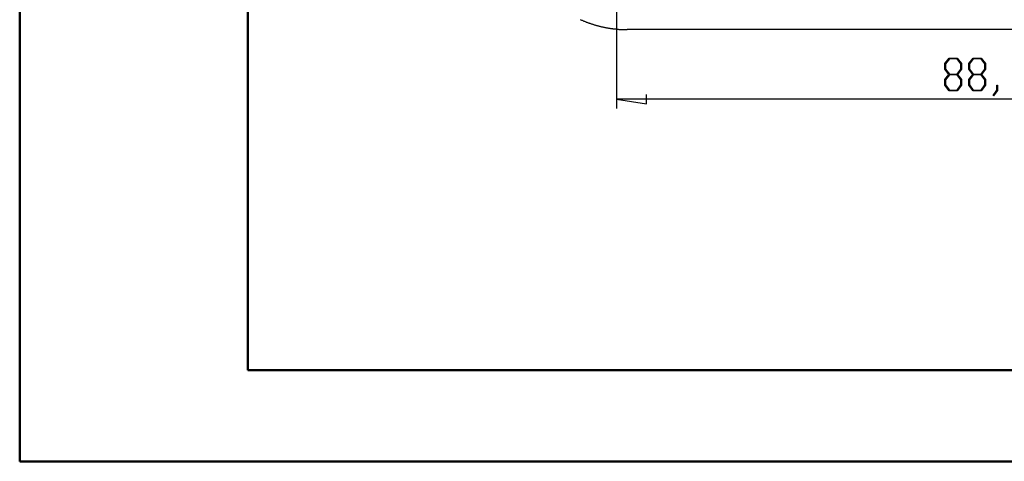
# Model space of a CAD drawing. Units: millimetres. Extents: x 0 to 841, y 0 to 594.
# Drawn here: x 0 to 108, y 0 to 48 of the extents above; entities that cross this region are included whole.
import ezdxf

# ---------------------------------------------------------------- set-up
doc = ezdxf.new("R2010")
doc.units = ezdxf.units.MM
doc.layers.add('LAYER_1', color=179, linetype='Continuous')
doc.layers.add('SLD-0', color=179, linetype='Continuous')

msp = doc.modelspace()

# ---------------------------------------------------------------- linework, layer by layer
at = {"color": 7, "linetype": 'Continuous', "lineweight": 50}
for p, q in [((0.08, 0.04), (0.08, 594.04)), ((25.08, 10.04), (25.08, 584.04)), ((25.08, 10.04), (831.14, 10.04)), ((0.08, 0.04), (841.14, 0.04))]:
    msp.add_line(p, q, dxfattribs=at)
at = {"layer": 'LAYER_1'}
for p, q in [((65.46, 57.12), (65.46, 38.73)), ((101.44, 43.64), (101.9, 44.24)), ((101.9, 44.24), (102.79, 44.24)), ((102.79, 44.24), (103.25, 43.64)), ((104.07, 43.64), (104.52, 44.24)), ((104.52, 44.24), (105.42, 44.24)), ((105.42, 44.24), (105.87, 43.64)), ((101.44, 43.02), (101.44, 43.64)), ((101.92, 44.17), (101.5, 43.61)), ((101.5, 43.61), (101.5, 43.05)), ((102.77, 44.17), (101.92, 44.17)), ((103.19, 43.61), (102.77, 44.17)), ((103.19, 43.05), (103.19, 43.61)), ((103.25, 43.64), (103.25, 43.02)), ((104.07, 43.02), (104.07, 43.64)), ((104.54, 44.17), (104.12, 43.61)), ((104.12, 43.61), (104.12, 43.05)), ((105.39, 44.17), (104.54, 44.17)), ((105.81, 43.61), (105.39, 44.17)), ((105.81, 43.05), (105.81, 43.61)), ((105.87, 43.64), (105.87, 43.02)), ((101.87, 42.46), (101.44, 43.02)), ((101.44, 41.89), (101.87, 42.46)), ((101.5, 43.05), (101.92, 42.49)), ((101.92, 42.42), (101.5, 41.86)), ((101.92, 42.49), (102.77, 42.49)), ((102.77, 42.42), (101.92, 42.42)), ((102.77, 42.49), (103.19, 43.05)), ((103.19, 41.86), (102.77, 42.42)), ((103.25, 43.02), (102.82, 42.46)), ((102.82, 42.46), (103.25, 41.89)), ((104.49, 42.46), (104.07, 43.02)), ((104.07, 41.89), (104.49, 42.46)), ((104.12, 43.05), (104.54, 42.49)), ((104.54, 42.42), (104.12, 41.86)), ((104.54, 42.49), (105.39, 42.49)), ((105.39, 42.42), (104.54, 42.42)), ((105.39, 42.49), (105.81, 43.05)), ((105.81, 41.86), (105.39, 42.42)), ((105.87, 43.02), (105.45, 42.46)), ((105.45, 42.46), (105.87, 41.89)), ((101.44, 41.28), (101.44, 41.89)), ((101.9, 40.67), (101.44, 41.28)), ((101.5, 41.86), (101.5, 41.3)), ((101.5, 41.3), (101.92, 40.75)), ((102.77, 40.75), (103.19, 41.3)), ((103.25, 41.28), (102.79, 40.67)), ((103.19, 41.3), (103.19, 41.86)), ((103.25, 41.89), (103.25, 41.28)), ((104.07, 41.28), (104.07, 41.89)), ((104.52, 40.67), (104.07, 41.28)), ((104.12, 41.86), (104.12, 41.3)), ((104.12, 41.3), (104.54, 40.75)), ((105.39, 40.75), (105.81, 41.3)), ((105.87, 41.28), (105.42, 40.67)), ((105.81, 41.3), (105.81, 41.86)), ((105.87, 41.89), (105.87, 41.28)), ((107.13, 40.72), (107.13, 41.29)), ((107.13, 41.29), (107.19, 41.29)), ((107.19, 41.29), (107.19, 40.69)), ((68.76, 39.22), (68.76, 40.24)), ((102.79, 40.67), (101.9, 40.67)), ((101.92, 40.75), (102.77, 40.75)), ((105.42, 40.67), (104.52, 40.67)), ((104.54, 40.75), (105.39, 40.75)), ((106.7, 40.16), (107.13, 40.72)), ((106.74, 40.1), (106.7, 40.16)), ((107.19, 40.69), (106.74, 40.1)), ((65.46, 39.73), (68.76, 39.22)), ((153.66, 39.73), (65.46, 39.73))]:
    msp.add_line(p, q, dxfattribs=at)
at = {"layer": 'SLD-0'}
for p, q in [((61.49, 48.48), (61.56, 48.45)), ((61.56, 48.45), (61.62, 48.42)), ((61.62, 48.42), (61.69, 48.39)), ((61.69, 48.39), (61.75, 48.36)), ((61.75, 48.36), (61.82, 48.34)), ((61.82, 48.34), (61.88, 48.31)), ((61.88, 48.31), (61.95, 48.28)), ((61.95, 48.28), (62.01, 48.25)), ((62.01, 48.25), (62.08, 48.23)), ((62.08, 48.23), (62.14, 48.2)), ((62.14, 48.2), (62.21, 48.18)), ((62.21, 48.18), (62.28, 48.15)), ((62.28, 48.15), (62.34, 48.13)), ((62.34, 48.13), (62.41, 48.11)), ((62.41, 48.11), (62.47, 48.08)), ((62.47, 48.08), (62.54, 48.06)), ((62.54, 48.06), (62.61, 48.04)), ((62.61, 48.04), (62.67, 48.01)), ((62.67, 48.01), (62.74, 47.99)), ((62.74, 47.99), (62.81, 47.97)), ((62.81, 47.97), (62.87, 47.95)), ((62.87, 47.95), (62.94, 47.93)), ((62.94, 47.93), (63.01, 47.91)), ((63.01, 47.91), (63.08, 47.89)), ((63.08, 47.89), (63.14, 47.87)), ((63.14, 47.87), (63.21, 47.85)), ((63.21, 47.85), (63.28, 47.83)), ((63.28, 47.83), (63.35, 47.81)), ((63.35, 47.81), (63.41, 47.79)), ((63.41, 47.79), (63.48, 47.77)), ((63.48, 47.77), (63.55, 47.76)), ((63.55, 47.76), (63.62, 47.74)), ((63.62, 47.74), (63.69, 47.72)), ((63.69, 47.72), (63.75, 47.71)), ((63.75, 47.71), (63.82, 47.69)), ((63.82, 47.69), (63.89, 47.67)), ((63.89, 47.67), (63.96, 47.66)), ((63.96, 47.66), (64.03, 47.64)), ((64.03, 47.64), (64.1, 47.63)), ((64.1, 47.63), (64.17, 47.62)), ((64.17, 47.62), (64.24, 47.6)), ((64.24, 47.6), (64.3, 47.59)), ((64.3, 47.59), (64.37, 47.58)), ((64.37, 47.58), (64.44, 47.56)), ((64.44, 47.56), (64.51, 47.55)), ((64.51, 47.55), (64.58, 47.54)), ((64.58, 47.54), (64.65, 47.53)), ((64.65, 47.53), (64.72, 47.52)), ((64.72, 47.52), (64.79, 47.51)), ((64.79, 47.51), (64.86, 47.5)), ((64.86, 47.5), (64.93, 47.49)), ((64.93, 47.49), (65, 47.48)), ((65, 47.48), (65.07, 47.47)), ((65.07, 47.47), (65.14, 47.46)), ((65.14, 47.46), (65.21, 47.45)), ((65.21, 47.45), (65.28, 47.44)), ((65.28, 47.44), (65.35, 47.44)), ((65.35, 47.44), (65.42, 47.43)), ((65.42, 47.43), (65.49, 47.42)), ((65.49, 47.42), (65.57, 47.42)), ((65.57, 47.42), (65.64, 47.41)), ((65.64, 47.41), (65.71, 47.4)), ((65.71, 47.4), (65.78, 47.4)), ((65.78, 47.4), (65.85, 47.39)), ((65.85, 47.39), (65.92, 47.39)), ((65.92, 47.39), (65.99, 47.39)), ((65.99, 47.39), (66.06, 47.38)), ((66.06, 47.38), (66.13, 47.38)), ((66.13, 47.38), (66.2, 47.38)), ((66.2, 47.38), (66.28, 47.38)), ((66.28, 47.38), (66.35, 47.37)), ((66.35, 47.37), (66.42, 47.37)), ((66.42, 47.37), (66.49, 47.37)), ((66.49, 47.37), (66.56, 47.37)), ((66.56, 47.37), (66.63, 47.37)), ((152.48, 47.37), (66.63, 47.37))]:
    msp.add_line(p, q, dxfattribs=at)

doc.saveas('drawing.dxf')
